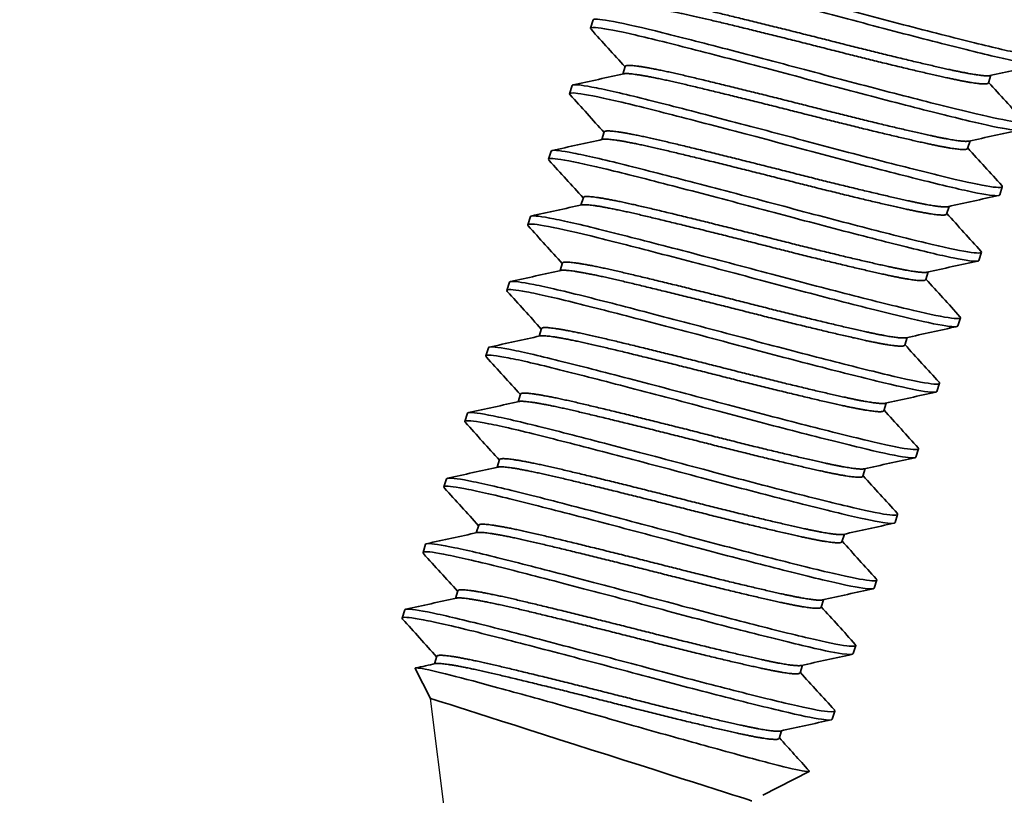
# Model space of a CAD drawing. Units: millimetres. Extents: x 1474 to 7414, y 846 to 5046.
# Drawn here: x 2543 to 2566, y 1981 to 1998 of the extents above; entities that cross this region are included whole.
import ezdxf
from ezdxf import colors
from ezdxf.entities.mleader import LeaderData, LeaderLine
from ezdxf.math import Vec2, Vec3

# ---------------------------------------------------------------- set-up
doc = ezdxf.new("R2010")
doc.units = ezdxf.units.MM
doc.layers.add('Visible', color=7, linetype='Continuous', lineweight=35)
doc.layers.add('размеры', color=7, linetype='Continuous', lineweight=18)
doc.styles.get("Standard").update_dxf_attribs({"font": 'arial.ttf'})

msp = doc.modelspace()

# ---------------------------------------------------------------- linework, layer by layer
msp.add_line((2553.735, 1973.934, 992.654), (2552.6, 1982.965, 939.866))
at = {"layer": 'Visible', "extrusion": (-0.304154, -0.952623, 2.967e-13)}
for p, q in [((2556.289, 1998.372, 988.826), (2556.23, 1998.186, 988.826)), ((2557.018, 1997.319, 988.826), (2556.963, 1997.145, 988.826)), ((2565.32, 1997.115, 988.826), (2565.265, 1996.942, 988.826)), ((2555.814, 1996.883, 988.826), (2555.755, 1996.697, 988.826)), ((2556.543, 1995.831, 988.826), (2556.488, 1995.656, 988.826)), ((2564.845, 1995.627, 988.826), (2564.789, 1995.453, 988.826)), ((2555.339, 1995.395, 988.826), (2555.279, 1995.209, 988.826)), ((2565.578, 1994.586, 988.826), (2565.518, 1994.4, 988.826)), ((2556.068, 1994.342, 988.826), (2556.012, 1994.168, 988.826)), ((2564.369, 1994.138, 988.826), (2564.314, 1993.965, 988.826)), ((2554.864, 1993.907, 988.826), (2554.804, 1993.72, 988.826)), ((2565.103, 1993.098, 988.826), (2565.043, 1992.912, 988.826)), ((2555.593, 1992.854, 988.826), (2555.537, 1992.679, 988.826)), ((2563.894, 1992.65, 988.826), (2563.839, 1992.476, 988.826)), ((2554.388, 1992.418, 988.826), (2554.329, 1992.232, 988.826)), ((2564.627, 1991.609, 988.826), (2564.568, 1991.423, 988.826)), ((2555.117, 1991.365, 988.826), (2555.062, 1991.191, 988.826)), ((2563.419, 1991.161, 988.826), (2563.364, 1990.988, 988.826)), ((2553.913, 1990.93, 988.826), (2553.854, 1990.744, 988.826)), ((2564.152, 1990.121, 988.826), (2564.093, 1989.935, 988.826)), ((2554.642, 1989.877, 988.826), (2554.587, 1989.702, 988.826)), ((2562.944, 1989.673, 988.826), (2562.888, 1989.499, 988.826)), ((2553.438, 1989.441, 988.826), (2553.378, 1989.255, 988.826)), ((2563.677, 1988.632, 988.826), (2563.617, 1988.446, 988.826)), ((2554.167, 1988.388, 988.826), (2554.111, 1988.214, 988.826)), ((2562.468, 1988.184, 988.826), (2562.413, 1988.011, 988.826)), ((2552.963, 1987.953, 988.826), (2552.903, 1987.767, 988.826)), ((2563.202, 1987.144, 988.826), (2563.142, 1986.958, 988.826)), ((2553.692, 1986.9, 988.826), (2553.636, 1986.726, 988.826)), ((2561.993, 1986.696, 988.826), (2561.938, 1986.522, 988.826)), ((2552.487, 1986.464, 988.826), (2552.428, 1986.278, 988.826)), ((2562.726, 1985.655, 988.826), (2562.667, 1985.469, 988.826)), ((2553.216, 1985.411, 988.826), (2553.161, 1985.237, 988.826)), ((2561.518, 1985.207, 988.826), (2561.463, 1985.034, 988.826)), ((2552.012, 1984.976, 988.826), (2551.953, 1984.79, 988.826)), ((2562.251, 1984.167, 988.826), (2562.192, 1983.981, 988.826)), ((2552.741, 1983.923, 988.826), (2552.686, 1983.749, 988.826)), ((2561.043, 1983.719, 988.826), (2560.987, 1983.545, 988.826)), ((2552.6, 1982.965, 988.826), (2552.251, 1983.643, 988.826)), ((2561.776, 1982.678, 988.826), (2561.717, 1982.492, 988.826)), ((2560.568, 1982.23, 988.826), (2560.512, 1982.057, 988.826)), ((2560.14, 1980.764, 988.826), (2561.194, 1981.307, 988.826))]:
    msp.add_line(p, q, dxfattribs=at)
msp.add_arc((1832.368, 988.826, -2665.401), 3.828, 0, 180, dxfattribs=at)
at = {"layer": 'Visible'}
for points, knots in [([(2566.518, 1997.587, 988.418), (2566.537, 1997.566, 988.709), (2566.531, 1997.553, 989.002), (2566.432, 1997.535, 989.948), (2566.241, 1997.561, 990.584), (2565.642, 1997.683, 991.732), (2565.246, 1997.779, 992.237), (2564.279, 1998.02, 993.074), (2563.714, 1998.164, 993.394), (2562.514, 1998.479, 993.787), (2561.892, 1998.647, 993.861), (2560.638, 1998.98, 993.761), (2560.018, 1999.142, 993.581), (2558.895, 1999.432, 992.991), (2558.4, 1999.559, 992.593), (2557.567, 1999.757, 991.612), (2557.242, 1999.825, 991.034), (2556.863, 1999.883, 989.899), (2556.772, 1999.885, 989.364), (2556.764, 1999.86, 988.826)], [-27.585092, -27.585092, -27.585092, -27.585092, -27.51468, -27.51468, -27.356983, -27.356983, -27.202717, -27.202717, -27.044892, -27.044892, -26.890721, -26.890721, -26.732768, -26.732768, -26.57868, -26.57868, -26.420599, -26.420599, -26.291204, -26.291204, -26.291204, -26.291204]), ([(2556.716, 1999.648, 988.396), (2556.689, 1999.678, 988.799), (2556.708, 1999.692, 989.205), (2556.883, 1999.691, 990.262), (2557.116, 1999.652, 990.891), (2557.79, 1999.506, 992.001), (2558.217, 1999.402, 992.477), (2559.239, 1999.142, 993.25), (2559.829, 1998.989, 993.532), (2561.059, 1998.667, 993.838), (2561.684, 1998.499, 993.866), (2562.934, 1998.166, 993.675), (2563.546, 1998.007, 993.446), (2564.63, 1997.73, 992.769), (2565.096, 1997.614, 992.335), (2565.86, 1997.436, 991.288), (2566.145, 1997.381, 990.681), (2566.409, 1997.354, 989.639), (2566.463, 1997.358, 989.233), (2566.469, 1997.377, 988.826)], [-22.943079, -22.943079, -22.943079, -22.943079, -22.845417, -22.845417, -22.685422, -22.685422, -22.531159, -22.531159, -22.371051, -22.371051, -22.216726, -22.216726, -22.056507, -22.056507, -21.902114, -21.902114, -21.741784, -21.741784, -21.643361, -21.643361, -21.643361, -21.643361]), ([(2566.043, 1996.099, 988.418), (2566.055, 1996.085, 988.606), (2566.057, 1996.075, 988.795), (2566.019, 1996.043, 989.644), (2565.864, 1996.057, 990.294), (2565.331, 1996.158, 991.479), (2564.965, 1996.244, 992.005), (2564.047, 1996.47, 992.903), (2563.499, 1996.609, 993.26), (2562.321, 1996.916, 993.725), (2561.705, 1997.081, 993.837), (2560.446, 1997.416, 993.814), (2559.813, 1997.583, 993.671), (2558.657, 1997.882, 993.148), (2558.142, 1998.016, 992.78), (2557.255, 1998.232, 991.849), (2556.897, 1998.31, 991.288), (2556.422, 1998.393, 990.085), (2556.299, 1998.401, 989.459), (2556.289, 1998.372, 988.826)], [-25.062816, -25.062816, -25.062816, -25.062816, -25.0174, -25.0174, -24.858685, -24.858685, -24.704854, -24.704854, -24.546015, -24.546015, -24.392189, -24.392189, -24.233227, -24.233227, -24.079397, -24.079397, -23.920313, -23.920313, -23.768379, -23.768379, -23.768379, -23.768379]), ([(2556.241, 1998.16, 988.396), (2556.209, 1998.195, 988.876), (2556.242, 1998.208, 989.361), (2556.48, 1998.191, 990.483), (2556.738, 1998.145, 991.098), (2557.457, 1997.984, 992.173), (2557.904, 1997.873, 992.628), (2558.955, 1997.604, 993.352), (2559.554, 1997.449, 993.606), (2560.792, 1997.123, 993.856), (2561.416, 1996.955, 993.857), (2562.654, 1996.627, 993.611), (2563.255, 1996.471, 993.358), (2564.309, 1996.204, 992.638), (2564.756, 1996.092, 992.184), (2565.478, 1995.928, 991.11), (2565.739, 1995.881, 990.494), (2565.95, 1995.867, 989.51), (2565.989, 1995.872, 989.168), (2565.994, 1995.888, 988.826)], [-25.470009, -25.470009, -25.470009, -25.470009, -25.353725, -25.353725, -25.194674, -25.194674, -25.040692, -25.040692, -24.881518, -24.881518, -24.727528, -24.727528, -24.568233, -24.568233, -24.414226, -24.414226, -24.254811, -24.254811, -24.17225, -24.17225, -24.17225, -24.17225]), ([(2565.568, 1994.61, 988.418), (2565.575, 1994.603, 988.524), (2565.578, 1994.596, 988.63), (2565.58, 1994.556, 989.401), (2565.455, 1994.561, 990.06), (2564.975, 1994.644, 991.272), (2564.633, 1994.721, 991.816), (2563.755, 1994.935, 992.76), (2563.22, 1995.07, 993.144), (2562.06, 1995.371, 993.666), (2561.45, 1995.534, 993.807), (2560.187, 1995.871, 993.843), (2559.547, 1996.039, 993.729), (2558.367, 1996.346, 993.257), (2557.836, 1996.484, 992.913), (2556.909, 1996.713, 992.019), (2556.528, 1996.799, 991.472), (2556, 1996.898, 990.28), (2555.852, 1996.913, 989.65), (2555.817, 1996.889, 988.948), (2555.815, 1996.886, 988.887), (2555.814, 1996.883, 988.826)], [-22.538884, -22.538884, -22.538884, -22.538884, -22.513274, -22.513274, -22.353602, -22.353602, -22.199575, -22.199575, -22.039789, -22.039789, -21.885706, -21.885706, -21.725807, -21.725807, -21.571664, -21.571664, -21.411653, -21.411653, -21.257444, -21.257444, -21.242739, -21.242739, -21.242739, -21.242739]), ([(2555.766, 1996.672, 988.396), (2555.727, 1996.714, 988.978), (2555.785, 1996.724, 989.565), (2556.112, 1996.685, 990.764), (2556.403, 1996.627, 991.359), (2557.179, 1996.448, 992.388), (2557.651, 1996.328, 992.816), (2558.739, 1996.049, 993.473), (2559.348, 1995.89, 993.691), (2560.595, 1995.561, 993.867), (2561.219, 1995.392, 993.831), (2562.44, 1995.07, 993.513), (2563.022, 1994.92, 993.227), (2564.035, 1994.665, 992.449), (2564.458, 1994.561, 991.97), (2565.121, 1994.417, 990.858), (2565.348, 1994.38, 990.232), (2565.493, 1994.382, 989.331), (2565.515, 1994.388, 989.078), (2565.518, 1994.4, 988.826)], [-27.994927, -27.994927, -27.994927, -27.994927, -27.854381, -27.854381, -27.696343, -27.696343, -27.542053, -27.542053, -27.383887, -27.383887, -27.229675, -27.229675, -27.07138, -27.07138, -26.917235, -26.917235, -26.758812, -26.758812, -26.697966, -26.697966, -26.697966, -26.697966]), ([(2565.093, 1993.122, 988.418), (2565.096, 1993.118, 988.468), (2565.098, 1993.115, 988.518), (2565.123, 1993.071, 989.234), (2565.018, 1993.069, 989.9), (2564.574, 1993.14, 991.13), (2564.248, 1993.211, 991.686), (2563.398, 1993.417, 992.66), (2562.873, 1993.549, 993.062), (2561.726, 1993.845, 993.621), (2561.119, 1994.006, 993.781), (2559.856, 1994.344, 993.857), (2559.21, 1994.515, 993.761), (2558.015, 1994.826, 993.324), (2557.474, 1994.966, 992.995), (2556.522, 1995.204, 992.127), (2556.125, 1995.295, 991.589), (2555.566, 1995.404, 990.409), (2555.401, 1995.423, 989.782), (2555.345, 1995.404, 989.037), (2555.34, 1995.4, 988.931), (2555.339, 1995.395, 988.826)], [-20.010899, -20.010899, -20.010899, -20.010899, -19.998742, -19.998742, -19.838185, -19.838185, -19.683599, -19.683599, -19.522935, -19.522935, -19.368266, -19.368266, -19.207495, -19.207495, -19.052741, -19.052741, -18.891864, -18.891864, -18.737023, -18.737023, -18.711598, -18.711598, -18.711598, -18.711598]), ([(2555.291, 1995.183, 988.396), (2555.287, 1995.187, 988.446), (2555.285, 1995.19, 988.496), (2555.258, 1995.235, 989.187), (2555.351, 1995.236, 989.828), (2555.769, 1995.171, 991.059), (2556.097, 1995.102, 991.635), (2556.934, 1994.902, 992.611), (2557.432, 1994.775, 993.006), (2558.558, 1994.484, 993.59), (2559.179, 1994.321, 993.766), (2560.434, 1993.988, 993.86), (2561.056, 1993.821, 993.782), (2562.254, 1993.507, 993.383), (2562.816, 1993.363, 993.059), (2563.779, 1993.123, 992.216), (2564.173, 1993.028, 991.709), (2564.765, 1992.908, 990.557), (2564.953, 1992.883, 989.92), (2565.033, 1992.9, 989.119), (2565.041, 1992.905, 988.973), (2565.043, 1992.912, 988.826)], [-30.519452, -30.519452, -30.519452, -30.519452, -30.507386, -30.507386, -30.353257, -30.353257, -30.194927, -30.194927, -30.040735, -30.040735, -29.882533, -29.882533, -29.728265, -29.728265, -29.570192, -29.570192, -29.415837, -29.415837, -29.257893, -29.257893, -29.222592, -29.222592, -29.222592, -29.222592]), ([(2564.617, 1991.633, 988.418), (2564.618, 1991.632, 988.434), (2564.619, 1991.631, 988.45), (2564.656, 1991.585, 989.133), (2564.564, 1991.579, 989.802), (2564.143, 1991.643, 991.042), (2563.826, 1991.711, 991.605), (2562.993, 1991.912, 992.597), (2562.474, 1992.041, 993.011), (2561.335, 1992.335, 993.592), (2560.73, 1992.495, 993.764), (2559.466, 1992.833, 993.863), (2558.818, 1993.004, 993.779), (2557.615, 1993.318, 993.362), (2557.067, 1993.459, 993.042), (2556.1, 1993.703, 992.189), (2555.695, 1993.797, 991.657), (2555.116, 1993.911, 990.485), (2554.941, 1993.934, 989.86), (2554.872, 1993.917, 989.088), (2554.865, 1993.913, 988.957), (2554.864, 1993.907, 988.826)], [-17.476152, -17.476152, -17.476152, -17.476152, -17.472209, -17.472209, -17.310811, -17.310811, -17.155517, -17.155517, -16.994015, -16.994015, -16.838628, -16.838628, -16.677023, -16.677023, -16.521543, -16.521543, -16.359835, -16.359835, -16.20426, -16.20426, -16.172451, -16.172451, -16.172451, -16.172451]), ([(2554.815, 1993.695, 988.396), (2554.806, 1993.705, 988.538), (2554.802, 1993.714, 988.681), (2554.813, 1993.75, 989.464), (2554.939, 1993.742, 990.099), (2555.423, 1993.657, 991.307), (2555.783, 1993.577, 991.867), (2556.674, 1993.36, 992.794), (2557.191, 1993.226, 993.159), (2558.349, 1992.926, 993.677), (2558.982, 1992.759, 993.817), (2560.242, 1992.424, 993.834), (2560.857, 1992.259, 993.72), (2562.034, 1991.952, 993.249), (2562.581, 1991.814, 992.889), (2563.494, 1991.589, 991.987), (2563.858, 1991.504, 991.458), (2564.386, 1991.405, 990.271), (2564.538, 1991.392, 989.62), (2564.566, 1991.419, 988.915), (2564.567, 1991.421, 988.871), (2564.568, 1991.423, 988.826)], [-33.045026, -33.045026, -33.045026, -33.045026, -33.010646, -33.010646, -32.856632, -32.856632, -32.697304, -32.697304, -32.54331, -32.54331, -32.384103, -32.384103, -32.230119, -32.230119, -32.071034, -32.071034, -31.917053, -31.917053, -31.758091, -31.758091, -31.747451, -31.747451, -31.747451, -31.747451]), ([(2564.142, 1990.145, 988.418), (2564.184, 1990.098, 989.081), (2564.099, 1990.09, 989.748), (2563.692, 1990.15, 990.992), (2563.381, 1990.215, 991.559), (2562.556, 1990.413, 992.561), (2562.042, 1990.542, 992.981), (2560.908, 1990.834, 993.575), (2560.303, 1990.993, 993.753), (2559.04, 1991.331, 993.865), (2558.39, 1991.503, 993.788), (2557.181, 1991.819, 993.383), (2556.631, 1991.961, 993.068), (2555.655, 1992.207, 992.224), (2555.245, 1992.303, 991.695), (2554.656, 1992.42, 990.527), (2554.475, 1992.444, 989.903), (2554.399, 1992.43, 989.117), (2554.39, 1992.425, 988.972), (2554.388, 1992.418, 988.826)], [-14.932401, -14.932401, -14.932401, -14.932401, -14.77094, -14.77094, -14.614889, -14.614889, -14.452569, -14.452569, -14.296422, -14.296422, -14.134001, -14.134001, -13.977758, -13.977758, -13.815235, -13.815235, -13.658896, -13.658896, -13.623435, -13.623435, -13.623435, -13.623435]), ([(2554.34, 1992.206, 988.396), (2554.326, 1992.222, 988.604), (2554.325, 1992.233, 988.814), (2554.369, 1992.262, 989.664), (2554.52, 1992.246, 990.294), (2555.05, 1992.146, 991.485), (2555.434, 1992.06, 992.031), (2556.363, 1991.829, 992.921), (2556.895, 1991.691, 993.264), (2558.077, 1991.384, 993.732), (2558.718, 1991.215, 993.845), (2559.98, 1990.878, 993.804), (2560.59, 1990.716, 993.661), (2561.749, 1990.415, 993.136), (2562.282, 1990.281, 992.75), (2563.157, 1990.068, 991.803), (2563.498, 1989.991, 991.258), (2563.961, 1989.911, 990.077), (2564.083, 1989.906, 989.454), (2564.093, 1989.935, 988.826)], [-35.573693, -35.573693, -35.573693, -35.573693, -35.523126, -35.523126, -35.368714, -35.368714, -35.208464, -35.208464, -35.054121, -35.054121, -34.893982, -34.893982, -34.739702, -34.739702, -34.579676, -34.579676, -34.425455, -34.425455, -34.274168, -34.274168, -34.274168, -34.274168]), ([(2563.667, 1988.656, 988.418), (2563.708, 1988.61, 989.071), (2563.627, 1988.602, 989.728), (2563.229, 1988.659, 990.964), (2562.921, 1988.723, 991.533), (2562.102, 1988.92, 992.541), (2561.59, 1989.048, 992.964), (2560.458, 1989.339, 993.565), (2559.855, 1989.497, 993.747), (2558.591, 1989.836, 993.866), (2557.941, 1990.008, 993.793), (2556.729, 1990.324, 993.394), (2556.177, 1990.467, 993.082), (2555.197, 1990.715, 992.243), (2554.784, 1990.811, 991.717), (2554.189, 1990.931, 990.551), (2554.006, 1990.955, 989.927), (2553.924, 1990.942, 989.133), (2553.915, 1990.937, 988.98), (2553.913, 1990.93, 988.826)], [-12.378117, -12.378117, -12.378117, -12.378117, -12.218442, -12.218442, -12.061621, -12.061621, -11.89849, -11.89849, -11.741616, -11.741616, -11.578547, -11.578547, -11.421753, -11.421753, -11.258802, -11.258802, -11.102087, -11.102087, -11.064586, -11.064586, -11.064586, -11.064586]), ([(2553.865, 1990.718, 988.396), (2553.848, 1990.736, 988.646), (2553.849, 1990.749, 988.899), (2553.917, 1990.772, 989.791), (2554.084, 1990.752, 990.417), (2554.645, 1990.643, 991.597), (2555.043, 1990.551, 992.134), (2555.997, 1990.312, 993), (2556.538, 1990.172, 993.328), (2557.734, 1989.861, 993.763), (2558.38, 1989.69, 993.857), (2559.643, 1989.352, 993.779), (2560.251, 1989.192, 993.618), (2561.397, 1988.896, 993.057), (2561.92, 1988.764, 992.653), (2562.769, 1988.559, 991.677), (2563.094, 1988.488, 991.12), (2563.505, 1988.422, 989.974), (2563.609, 1988.42, 989.402), (2563.617, 1988.446, 988.826)], [-38.108114, -38.108114, -38.108114, -38.108114, -38.047143, -38.047143, -37.892084, -37.892084, -37.730972, -37.730972, -37.576001, -37.576001, -37.414995, -37.414995, -37.26011, -37.26011, -37.09921, -37.09921, -36.94441, -36.94441, -36.805261, -36.805261, -36.805261, -36.805261]), ([(2563.192, 1987.168, 988.418), (2563.233, 1987.122, 989.061), (2563.154, 1987.113, 989.709), (2562.765, 1987.168, 990.94), (2562.46, 1987.232, 991.511), (2561.646, 1987.426, 992.523), (2561.137, 1987.554, 992.948), (2560.009, 1987.843, 993.556), (2559.406, 1988.002, 993.741), (2558.144, 1988.34, 993.867), (2557.494, 1988.512, 993.798), (2556.281, 1988.829, 993.407), (2555.727, 1988.972, 993.098), (2554.743, 1989.221, 992.266), (2554.327, 1989.318, 991.743), (2553.726, 1989.44, 990.582), (2553.538, 1989.466, 989.96), (2553.45, 1989.454, 989.155), (2553.44, 1989.449, 988.991), (2553.438, 1989.441, 988.826)], [-9.82004, -9.82004, -9.82004, -9.82004, -9.663034, -9.663034, -9.506691, -9.506691, -9.344473, -9.344473, -9.188199, -9.188199, -9.026109, -9.026109, -8.869902, -8.869902, -8.707942, -8.707942, -8.5518, -8.5518, -8.51184, -8.51184, -8.51184, -8.51184]), ([(2553.39, 1989.229, 988.396), (2553.371, 1989.25, 988.671), (2553.374, 1989.263, 988.948), (2553.457, 1989.282, 989.865), (2553.633, 1989.26, 990.49), (2554.212, 1989.145, 991.662), (2554.619, 1989.051, 992.193), (2555.587, 1988.807, 993.045), (2556.134, 1988.666, 993.364), (2557.339, 1988.351, 993.78), (2557.987, 1988.18, 993.863), (2559.25, 1987.842, 993.762), (2559.856, 1987.682, 993.59), (2560.994, 1987.389, 993.007), (2561.512, 1987.259, 992.593), (2562.345, 1987.058, 991.6), (2562.66, 1986.991, 991.037), (2563.041, 1986.933, 989.911), (2563.134, 1986.933, 989.37), (2563.142, 1986.958, 988.826)], [-40.650758, -40.650758, -40.650758, -40.650758, -40.583555, -40.583555, -40.427758, -40.427758, -40.265815, -40.265815, -40.110112, -40.110112, -39.948273, -39.948273, -39.792664, -39.792664, -39.630927, -39.630927, -39.475412, -39.475412, -39.343394, -39.343394, -39.343394, -39.343394]), ([(2562.716, 1985.679, 988.418), (2562.756, 1985.635, 989.045), (2562.682, 1985.625, 989.677), (2562.31, 1985.676, 990.896), (2562.01, 1985.738, 991.471), (2561.206, 1985.929, 992.489), (2560.702, 1986.055, 992.918), (2559.581, 1986.343, 993.538), (2558.979, 1986.501, 993.729), (2557.719, 1986.838, 993.869), (2557.071, 1987.01, 993.807), (2555.855, 1987.328, 993.43), (2555.297, 1987.472, 993.127), (2554.305, 1987.723, 992.307), (2553.885, 1987.822, 991.79), (2553.271, 1987.948, 990.638), (2553.076, 1987.976, 990.017), (2552.978, 1987.966, 989.193), (2552.965, 1987.961, 989.01), (2552.963, 1987.952, 988.826)], [-7.272527, -7.272527, -7.272527, -7.272527, -7.120066, -7.120066, -6.964211, -6.964211, -6.803081, -6.803081, -6.647275, -6.647275, -6.486293, -6.486293, -6.330533, -6.330533, -6.169702, -6.169702, -6.013983, -6.013983, -5.969519, -5.969519, -5.969519, -5.969519]), ([(2552.914, 1987.741, 988.396), (2552.895, 1987.762, 988.685), (2552.899, 1987.776, 988.975), (2552.991, 1987.793, 989.906), (2553.172, 1987.769, 990.53), (2553.761, 1987.651, 991.698), (2554.172, 1987.555, 992.226), (2555.148, 1987.309, 993.069), (2555.699, 1987.167, 993.384), (2556.908, 1986.851, 993.789), (2557.557, 1986.679, 993.865), (2558.821, 1986.341, 993.752), (2559.425, 1986.182, 993.574), (2560.559, 1985.89, 992.979), (2561.074, 1985.761, 992.559), (2561.897, 1985.563, 991.556), (2562.208, 1985.498, 990.989), (2562.572, 1985.445, 989.876), (2562.659, 1985.445, 989.352), (2562.667, 1985.469, 988.826)], [-43.203424, -43.203424, -43.203424, -43.203424, -43.132589, -43.132589, -42.976025, -42.976025, -42.813268, -42.813268, -42.6568, -42.6568, -42.494144, -42.494144, -42.337773, -42.337773, -42.175218, -42.175218, -42.018943, -42.018943, -41.890723, -41.890723, -41.890723, -41.890723]), ([(2562.241, 1984.191, 988.418), (2562.279, 1984.148, 989.017), (2562.214, 1984.138, 989.62), (2561.868, 1984.181, 990.819), (2561.577, 1984.24, 991.4), (2560.79, 1984.426, 992.43), (2560.295, 1984.549, 992.866), (2559.187, 1984.833, 993.505), (2558.587, 1984.99, 993.708), (2557.332, 1985.325, 993.87), (2556.686, 1985.497, 993.82), (2555.465, 1985.817, 993.469), (2554.901, 1985.963, 993.176), (2553.896, 1986.218, 992.376), (2553.469, 1986.32, 991.871), (2552.833, 1986.453, 990.733), (2552.626, 1986.485, 990.115), (2552.507, 1986.48, 989.259), (2552.49, 1986.474, 989.043), (2552.487, 1986.464, 988.826)], [-4.734798, -4.734798, -4.734798, -4.734798, -4.589673, -4.589673, -4.434105, -4.434105, -4.274249, -4.274249, -4.118698, -4.118698, -3.959017, -3.959017, -3.803477, -3.803477, -3.643975, -3.643975, -3.488442, -3.488442, -3.436127, -3.436127, -3.436127, -3.436127]), ([(2552.439, 1986.252, 988.396), (2552.419, 1986.274, 988.693), (2552.424, 1986.288, 988.991), (2552.521, 1986.304, 989.93), (2552.705, 1986.279, 990.553), (2553.3, 1986.159, 991.718), (2553.713, 1986.063, 992.245), (2554.694, 1985.815, 993.083), (2555.246, 1985.673, 993.395), (2556.458, 1985.356, 993.793), (2557.108, 1985.184, 993.867), (2558.371, 1984.845, 993.747), (2558.975, 1984.687, 993.565), (2560.106, 1984.396, 992.963), (2560.619, 1984.268, 992.54), (2561.437, 1984.071, 991.532), (2561.745, 1984.007, 990.963), (2562.1, 1983.956, 989.857), (2562.184, 1983.957, 989.343), (2562.192, 1983.981, 988.826)], [-45.764744, -45.764744, -45.764744, -45.764744, -45.691939, -45.691939, -45.535174, -45.535174, -45.372196, -45.372196, -45.215353, -45.215353, -45.052257, -45.052257, -44.895335, -44.895335, -44.732122, -44.732122, -44.575119, -44.575119, -44.448707, -44.448707, -44.448707, -44.448707]), ([(2561.766, 1982.702, 988.418), (2561.801, 1982.663, 988.97), (2561.748, 1982.651, 989.526), (2561.446, 1982.683, 990.69), (2561.169, 1982.737, 991.28), (2560.41, 1982.913, 992.33), (2559.932, 1983.033, 992.777), (2558.844, 1983.31, 993.448), (2558.249, 1983.466, 993.67), (2557.001, 1983.798, 993.868), (2556.359, 1983.97, 993.839), (2555.131, 1984.292, 993.528), (2554.556, 1984.441, 993.253), (2553.531, 1984.702, 992.486), (2553.092, 1984.809, 991.999), (2552.423, 1984.953, 990.886), (2552.195, 1984.991, 990.273), (2552.041, 1984.994, 989.366), (2552.016, 1984.988, 989.096), (2552.012, 1984.975, 988.826)], [-2.205031, -2.205031, -2.205031, -2.205031, -2.071571, -2.071571, -1.915988, -1.915988, -1.757635, -1.757635, -1.602024, -1.602024, -1.443875, -1.443875, -1.288229, -1.288229, -1.130286, -1.130286, -0.9746, -0.9746, -0.909501, -0.909501, -0.909501, -0.909501]), ([(2551.964, 1984.764, 988.396), (2551.943, 1984.786, 988.704), (2551.95, 1984.8, 989.014), (2552.054, 1984.814, 989.963), (2552.242, 1984.789, 990.586), (2552.844, 1984.666, 991.746), (2553.26, 1984.569, 992.269), (2554.245, 1984.32, 993.1), (2554.8, 1984.177, 993.409), (2556.013, 1983.86, 993.799), (2556.662, 1983.687, 993.868), (2557.924, 1983.35, 993.74), (2558.527, 1983.191, 993.554), (2559.655, 1982.902, 992.946), (2560.164, 1982.774, 992.521), (2560.977, 1982.58, 991.508), (2561.281, 1982.517, 990.937), (2561.628, 1982.468, 989.838), (2561.709, 1982.469, 989.333), (2561.717, 1982.492, 988.826)], [-48.318091, -48.318091, -48.318091, -48.318091, -48.242833, -48.242833, -48.086631, -48.086631, -47.924656, -47.924656, -47.76839, -47.76839, -47.606283, -47.606283, -47.449952, -47.449952, -47.287715, -47.287715, -47.131316, -47.131316, -47.007732, -47.007732, -47.007732, -47.007732]), ([(2561.193, 1981.321, 988.418), (2561.21, 1981.302, 988.825), (2561.179, 1981.298, 989.25), (2560.955, 1981.333, 990.287), (2560.717, 1981.387, 990.858), (2560.07, 1981.552, 991.845), (2559.649, 1981.667, 992.306), (2558.619, 1981.95, 993.006), (2558.078, 1982.1, 993.235), (2556.987, 1982.408, 993.462), (2556.392, 1982.578, 993.485), (2555.212, 1982.909, 993.238), (2554.685, 1983.055, 993.013), (2553.982, 1983.248, 992.533), (2553.764, 1983.307, 992.352), (2553.183, 1983.463, 991.766), (2552.873, 1983.541, 991.312), (2552.381, 1983.652, 990.208), (2552.272, 1983.665, 989.612), (2552.249, 1983.65, 989.007), (2552.249, 1983.647, 988.917), (2552.251, 1983.643, 988.826)], [-1.838445, -1.838445, -1.838445, -1.838445, -1.7414201, -1.7414201, -1.6074346, -1.6074346, -1.4817712, -1.4817712, -1.3702442, -1.3702442, -1.2670029, -1.2670029, -1.1761289, -1.1761289, -1.1315125, -1.1315125, -1.0460732, -1.0460732, -0.9433846, -0.9433846, -0.925338, -0.925338, -0.925338, -0.925338])]:
    msp.add_open_spline(points, degree=3, knots=knots, dxfattribs=at)
for points, weights, knots in [([(2557.494, 1998.808, 988.826), (2557.497, 1998.818, 989.007), (2557.516, 1998.823, 989.188), (2557.688, 1998.871, 990.831), (2558.926, 1998.578, 991.888), (2560.164, 1998.285, 992.945), (2561.759, 1997.878, 992.795), (2563.355, 1997.471, 992.645), (2564.391, 1997.243, 991.377), (2565.147, 1997.077, 990.453), (2565.293, 1997.109, 989.258)], [0.98420202257, 0.991048299008, 1, 0.923879532511, 1, 0.923879532511, 1, 0.923879532511, 1, 0.943366855009, 0.971003111333], [0.52310953, 0.52310953, 0.52310953, 0.52380952, 0.52380952, 0.5297619, 0.5297619, 0.53571429, 0.53571429, 0.54166667, 0.54166667, 0.5460952, 0.5460952, 0.5460952]), ([(2557.462, 1998.639, 989.235), (2557.649, 1998.68, 990.849), (2558.867, 1998.392, 991.888), (2560.104, 1998.099, 992.945), (2561.7, 1997.692, 992.795), (2563.296, 1997.285, 992.645), (2564.332, 1997.057, 991.377), (2565.238, 1996.858, 990.269), (2565.265, 1996.942, 988.826)], [0.997682752272, 0.925056349894, 1, 0.923879532511, 1, 0.923879532511, 1, 0.932831233503, 0.98420202257], [0.52390155, 0.52390155, 0.52390155, 0.5297619, 0.5297619, 0.53571429, 0.53571429, 0.54166667, 0.54166667, 0.54691905, 0.54691905, 0.54691905]), ([(2557.018, 1997.319, 988.826), (2557.022, 1997.33, 989.007), (2557.041, 1997.335, 989.188), (2557.213, 1997.382, 990.831), (2558.451, 1997.09, 991.888), (2559.689, 1996.797, 992.945), (2561.284, 1996.39, 992.795), (2562.88, 1995.983, 992.645), (2563.916, 1995.755, 991.377), (2564.671, 1995.588, 990.453), (2564.818, 1995.621, 989.258)], [0.98420202257, 0.991048299008, 1, 0.923879532511, 1, 0.923879532511, 1, 0.923879532511, 1, 0.943366855009, 0.971003111333], [0.47549048, 0.47549048, 0.47549048, 0.47619048, 0.47619048, 0.48214286, 0.48214286, 0.48809524, 0.48809524, 0.49404762, 0.49404762, 0.49847615, 0.49847615, 0.49847615]), ([(2556.986, 1997.15, 989.235), (2557.174, 1997.191, 990.849), (2558.391, 1996.904, 991.888), (2559.629, 1996.611, 992.945), (2561.225, 1996.204, 992.795), (2562.821, 1995.797, 992.645), (2563.857, 1995.569, 991.377), (2564.762, 1995.369, 990.269), (2564.789, 1995.453, 988.826)], [0.997682752272, 0.925056349894, 1, 0.923879532511, 1, 0.923879532511, 1, 0.932831233503, 0.98420202257], [0.4762825, 0.4762825, 0.4762825, 0.48214286, 0.48214286, 0.48809524, 0.48809524, 0.49404762, 0.49404762, 0.49930001, 0.49930001, 0.49930001]), ([(2556.543, 1995.831, 988.826), (2556.547, 1995.841, 989.007), (2556.565, 1995.846, 989.188), (2556.738, 1995.894, 990.831), (2557.975, 1995.601, 991.888), (2559.213, 1995.308, 992.945), (2560.809, 1994.901, 992.795), (2562.405, 1994.495, 992.645), (2563.441, 1994.266, 991.377), (2564.196, 1994.1, 990.453), (2564.343, 1994.132, 989.258)], [0.98420202257, 0.991048299008, 1, 0.923879532511, 1, 0.923879532511, 1, 0.923879532511, 1, 0.943366855009, 0.971003111333], [0.42787143, 0.42787143, 0.42787143, 0.42857143, 0.42857143, 0.43452381, 0.43452381, 0.44047619, 0.44047619, 0.44642857, 0.44642857, 0.45085711, 0.45085711, 0.45085711]), ([(2556.511, 1995.662, 989.235), (2556.699, 1995.703, 990.849), (2557.916, 1995.415, 991.888), (2559.154, 1995.122, 992.945), (2560.75, 1994.715, 992.795), (2562.345, 1994.308, 992.645), (2563.382, 1994.08, 991.377), (2564.287, 1993.881, 990.269), (2564.314, 1993.965, 988.826)], [0.997682752272, 0.925056349894, 1, 0.923879532511, 1, 0.923879532511, 1, 0.932831233503, 0.98420202257], [0.42866345, 0.42866345, 0.42866345, 0.43452381, 0.43452381, 0.44047619, 0.44047619, 0.44642857, 0.44642857, 0.45168096, 0.45168096, 0.45168096]), ([(2556.068, 1994.342, 988.826), (2556.071, 1994.353, 989.007), (2556.09, 1994.358, 989.188), (2556.262, 1994.405, 990.831), (2557.5, 1994.113, 991.888), (2558.738, 1993.82, 992.945), (2560.334, 1993.413, 992.795), (2561.929, 1993.006, 992.645), (2562.966, 1992.778, 991.377), (2563.721, 1992.611, 990.453), (2563.868, 1992.644, 989.258)], [0.98420202257, 0.991048299008, 1, 0.923879532511, 1, 0.923879532511, 1, 0.923879532511, 1, 0.943366855009, 0.971003111333], [0.38025239, 0.38025239, 0.38025239, 0.38095238, 0.38095238, 0.38690476, 0.38690476, 0.39285714, 0.39285714, 0.39880952, 0.39880952, 0.40323806, 0.40323806, 0.40323806]), ([(2556.036, 1994.173, 989.235), (2556.224, 1994.214, 990.849), (2557.441, 1993.927, 991.888), (2558.679, 1993.634, 992.945), (2560.274, 1993.227, 992.795), (2561.87, 1992.82, 992.645), (2562.906, 1992.592, 991.377), (2563.812, 1992.392, 990.269), (2563.839, 1992.476, 988.826)], [0.997682752272, 0.925056349894, 1, 0.923879532511, 1, 0.923879532511, 1, 0.932831233503, 0.98420202257], [0.3810444, 0.3810444, 0.3810444, 0.38690476, 0.38690476, 0.39285714, 0.39285714, 0.39880952, 0.39880952, 0.40406191, 0.40406191, 0.40406191]), ([(2555.593, 1992.854, 988.826), (2555.596, 1992.864, 989.007), (2555.615, 1992.869, 989.188), (2555.787, 1992.917, 990.831), (2557.025, 1992.624, 991.888), (2558.263, 1992.332, 992.945), (2559.859, 1991.925, 992.795), (2561.454, 1991.518, 992.645), (2562.491, 1991.289, 991.377), (2563.246, 1991.123, 990.453), (2563.393, 1991.155, 989.258)], [0.98420202257, 0.991048299008, 1, 0.923879532511, 1, 0.923879532511, 1, 0.923879532511, 1, 0.943366855009, 0.971003111333], [0.33263334, 0.33263334, 0.33263334, 0.33333333, 0.33333333, 0.33928571, 0.33928571, 0.3452381, 0.3452381, 0.35119048, 0.35119048, 0.35561901, 0.35561901, 0.35561901]), ([(2555.561, 1992.685, 989.235), (2555.748, 1992.726, 990.849), (2556.966, 1992.438, 991.888), (2558.203, 1992.145, 992.945), (2559.799, 1991.738, 992.795), (2561.395, 1991.332, 992.645), (2562.431, 1991.103, 991.377), (2563.337, 1990.904, 990.269), (2563.364, 1990.988, 988.826)], [0.997682752272, 0.925056349894, 1, 0.923879532511, 1, 0.923879532511, 1, 0.932831233503, 0.98420202257], [0.33342536, 0.33342536, 0.33342536, 0.33928571, 0.33928571, 0.3452381, 0.3452381, 0.35119048, 0.35119048, 0.35644286, 0.35644286, 0.35644286]), ([(2555.117, 1991.365, 988.826), (2555.121, 1991.376, 989.007), (2555.14, 1991.381, 989.188), (2555.312, 1991.428, 990.831), (2556.55, 1991.136, 991.888), (2557.788, 1990.843, 992.945), (2559.383, 1990.436, 992.795), (2560.979, 1990.029, 992.645), (2562.015, 1989.801, 991.377), (2562.77, 1989.634, 990.453), (2562.917, 1989.667, 989.258)], [0.98420202257, 0.991048299008, 1, 0.923879532511, 1, 0.923879532511, 1, 0.923879532511, 1, 0.943366855009, 0.971003111333], [0.28501429, 0.28501429, 0.28501429, 0.28571429, 0.28571429, 0.29166667, 0.29166667, 0.29761905, 0.29761905, 0.30357143, 0.30357143, 0.30799996, 0.30799996, 0.30799996]), ([(2555.085, 1991.196, 989.235), (2555.273, 1991.237, 990.849), (2556.49, 1990.95, 991.888), (2557.728, 1990.657, 992.945), (2559.324, 1990.25, 992.795), (2560.92, 1989.843, 992.645), (2561.956, 1989.615, 991.377), (2562.861, 1989.415, 990.269), (2562.888, 1989.499, 988.826)], [0.997682752272, 0.925056349894, 1, 0.923879532511, 1, 0.923879532511, 1, 0.932831233503, 0.98420202257], [0.28580631, 0.28580631, 0.28580631, 0.29166667, 0.29166667, 0.29761905, 0.29761905, 0.30357143, 0.30357143, 0.30882381, 0.30882381, 0.30882381]), ([(2554.642, 1989.877, 988.826), (2554.646, 1989.887, 989.007), (2554.664, 1989.892, 989.188), (2554.837, 1989.94, 990.831), (2556.075, 1989.647, 991.888), (2557.312, 1989.355, 992.945), (2558.908, 1988.948, 992.795), (2560.504, 1988.541, 992.645), (2561.54, 1988.312, 991.377), (2562.295, 1988.146, 990.453), (2562.442, 1988.178, 989.258)], [0.98420202257, 0.991048299008, 1, 0.923879532511, 1, 0.923879532511, 1, 0.923879532511, 1, 0.943366855009, 0.971003111333], [0.23739524, 0.23739524, 0.23739524, 0.23809524, 0.23809524, 0.24404762, 0.24404762, 0.25, 0.25, 0.25595238, 0.25595238, 0.26038091, 0.26038091, 0.26038091]), ([(2554.61, 1989.708, 989.235), (2554.798, 1989.749, 990.849), (2556.015, 1989.461, 991.888), (2557.253, 1989.169, 992.945), (2558.849, 1988.762, 992.795), (2560.444, 1988.355, 992.645), (2561.481, 1988.126, 991.377), (2562.386, 1987.927, 990.269), (2562.413, 1988.011, 988.826)], [0.997682752272, 0.925056349894, 1, 0.923879532511, 1, 0.923879532511, 1, 0.932831233503, 0.98420202257], [0.23818726, 0.23818726, 0.23818726, 0.24404762, 0.24404762, 0.25, 0.25, 0.25595238, 0.25595238, 0.26120477, 0.26120477, 0.26120477]), ([(2554.167, 1988.388, 988.826), (2554.17, 1988.399, 989.007), (2554.189, 1988.404, 989.188), (2554.361, 1988.451, 990.831), (2555.599, 1988.159, 991.888), (2556.837, 1987.866, 992.945), (2558.433, 1987.459, 992.795), (2560.029, 1987.052, 992.645), (2561.065, 1986.824, 991.377), (2561.82, 1986.657, 990.453), (2561.967, 1986.69, 989.258)], [0.98420202257, 0.991048299008, 1, 0.923879532511, 1, 0.923879532511, 1, 0.923879532511, 1, 0.943366855009, 0.971003111333], [0.1897762, 0.1897762, 0.1897762, 0.19047619, 0.19047619, 0.19642857, 0.19642857, 0.20238095, 0.20238095, 0.20833333, 0.20833333, 0.21276187, 0.21276187, 0.21276187]), ([(2554.135, 1988.219, 989.235), (2554.323, 1988.261, 990.849), (2555.54, 1987.973, 991.888), (2556.778, 1987.68, 992.945), (2558.373, 1987.273, 992.795), (2559.969, 1986.866, 992.645), (2561.005, 1986.638, 991.377), (2561.911, 1986.438, 990.269), (2561.938, 1986.522, 988.826)], [0.997682752272, 0.925056349894, 1, 0.923879532511, 1, 0.923879532511, 1, 0.932831233503, 0.98420202257], [0.19056821, 0.19056821, 0.19056821, 0.19642857, 0.19642857, 0.20238095, 0.20238095, 0.20833333, 0.20833333, 0.21358572, 0.21358572, 0.21358572]), ([(2553.692, 1986.9, 988.826), (2553.695, 1986.91, 989.007), (2553.714, 1986.915, 989.188), (2553.886, 1986.963, 990.831), (2555.124, 1986.67, 991.888), (2556.362, 1986.378, 992.945), (2557.958, 1985.971, 992.795), (2559.553, 1985.564, 992.645), (2560.59, 1985.335, 991.377), (2561.345, 1985.169, 990.453), (2561.492, 1985.201, 989.258)], [0.984202022569, 0.991048299008, 1, 0.923879532511, 1, 0.923879532511, 1, 0.923879532511, 1, 0.943366855009, 0.971003111333], [0.14215715, 0.14215715, 0.14215715, 0.14285714, 0.14285714, 0.14880952, 0.14880952, 0.1547619, 0.1547619, 0.16071429, 0.16071429, 0.16514282, 0.16514282, 0.16514282]), ([(2553.66, 1986.731, 989.235), (2553.847, 1986.772, 990.849), (2555.065, 1986.484, 991.888), (2556.302, 1986.192, 992.945), (2557.898, 1985.785, 992.795), (2559.494, 1985.378, 992.645), (2560.53, 1985.149, 991.377), (2561.436, 1984.95, 990.269), (2561.463, 1985.034, 988.826)], [0.997682752272, 0.925056349894, 1, 0.923879532511, 1, 0.923879532511, 1, 0.932831233503, 0.98420202257], [0.14294917, 0.14294917, 0.14294917, 0.14880952, 0.14880952, 0.1547619, 0.1547619, 0.16071429, 0.16071429, 0.16596667, 0.16596667, 0.16596667]), ([(2553.216, 1985.411, 988.826), (2553.22, 1985.422, 989.007), (2553.239, 1985.427, 989.188), (2553.411, 1985.475, 990.831), (2554.649, 1985.182, 991.888), (2555.887, 1984.889, 992.945), (2557.482, 1984.482, 992.795), (2559.078, 1984.075, 992.645), (2560.114, 1983.847, 991.377), (2560.869, 1983.68, 990.453), (2561.016, 1983.713, 989.258)], [0.98420202257, 0.991048299008, 1, 0.923879532511, 1, 0.923879532511, 1, 0.923879532511, 1, 0.943366855009, 0.971003111333], [0.0945381, 0.0945381, 0.0945381, 0.0952381, 0.0952381, 0.10119048, 0.10119048, 0.10714286, 0.10714286, 0.11309524, 0.11309524, 0.11752377, 0.11752377, 0.11752377]), ([(2553.185, 1985.242, 989.235), (2553.372, 1985.284, 990.849), (2554.589, 1984.996, 991.888), (2555.827, 1984.703, 992.945), (2557.423, 1984.296, 992.795), (2559.019, 1983.889, 992.645), (2560.055, 1983.661, 991.377), (2560.961, 1983.461, 990.269), (2560.987, 1983.545, 988.826)], [0.997682752272, 0.925056349894, 1, 0.923879532511, 1, 0.923879532511, 1, 0.932831233503, 0.98420202257], [0.09533012, 0.09533012, 0.09533012, 0.10119048, 0.10119048, 0.10714286, 0.10714286, 0.11309524, 0.11309524, 0.11834762, 0.11834762, 0.11834762]), ([(2552.741, 1983.923, 988.826), (2552.745, 1983.933, 989.007), (2552.764, 1983.939, 989.188), (2552.936, 1983.986, 990.831), (2554.174, 1983.693, 991.888), (2555.411, 1983.401, 992.945), (2557.007, 1982.994, 992.795), (2558.603, 1982.587, 992.645), (2559.639, 1982.358, 991.377), (2560.394, 1982.192, 990.453), (2560.541, 1982.224, 989.258)], [0.98420202257, 0.991048299008, 1, 0.923879532511, 1, 0.923879532511, 1, 0.923879532511, 1, 0.943366855009, 0.971003111333], [0.04691905, 0.04691905, 0.04691905, 0.04761905, 0.04761905, 0.05357143, 0.05357143, 0.05952381, 0.05952381, 0.06547619, 0.06547619, 0.06990472, 0.06990472, 0.06990472]), ([(2552.709, 1983.754, 989.235), (2552.897, 1983.795, 990.849), (2554.114, 1983.507, 991.888), (2555.352, 1983.215, 992.945), (2556.948, 1982.808, 992.795), (2558.543, 1982.401, 992.645), (2559.58, 1982.172, 991.377), (2560.485, 1981.973, 990.269), (2560.512, 1982.057, 988.826)], [0.997682752272, 0.925056349894, 1, 0.923879532511, 1, 0.923879532511, 1, 0.932831233503, 0.98420202257], [0.04771107, 0.04771107, 0.04771107, 0.05357143, 0.05357143, 0.05952381, 0.05952381, 0.06547619, 0.06547619, 0.07072858, 0.07072858, 0.07072858])]:
    msp.add_rational_spline(points, weights, degree=2, knots=knots, dxfattribs=at)
for points in [[(2557.014, 1997.306, 988.395), (2556.757, 1997.591, 988.396), (2556.499, 1997.876, 988.396), (2556.241, 1998.16, 988.396)], [(2566.445, 1997.362, 989.257), (2566.061, 1997.278, 989.257), (2565.677, 1997.194, 989.257), (2565.293, 1997.109, 989.258)], [(2555.836, 1996.897, 989.235), (2556.219, 1996.981, 989.234), (2556.603, 1997.066, 989.233), (2556.986, 1997.15, 989.235)], [(2565.268, 1996.953, 988.418), (2565.526, 1996.668, 988.419), (2565.785, 1996.383, 988.419), (2566.043, 1996.098, 988.418)], [(2556.539, 1995.818, 988.395), (2556.282, 1996.103, 988.396), (2556.024, 1996.387, 988.396), (2555.766, 1996.672, 988.396)], [(2565.97, 1995.874, 989.257), (2565.586, 1995.79, 989.257), (2565.202, 1995.705, 989.257), (2564.818, 1995.621, 989.258)], [(2555.361, 1995.409, 989.235), (2555.744, 1995.493, 989.234), (2556.128, 1995.577, 989.233), (2556.511, 1995.662, 989.235)], [(2564.793, 1995.465, 988.418), (2565.051, 1995.18, 988.419), (2565.31, 1994.895, 988.419), (2565.568, 1994.61, 988.418)], [(2556.064, 1994.33, 988.395), (2555.806, 1994.614, 988.396), (2555.548, 1994.899, 988.396), (2555.291, 1995.183, 988.396)], [(2565.494, 1994.386, 989.257), (2565.111, 1994.301, 989.257), (2564.727, 1994.217, 989.257), (2564.343, 1994.132, 989.258)], [(2554.885, 1993.92, 989.235), (2555.269, 1994.004, 989.234), (2555.652, 1994.089, 989.233), (2556.036, 1994.173, 989.235)], [(2564.318, 1993.976, 988.418), (2564.576, 1993.691, 988.419), (2564.834, 1993.406, 988.419), (2565.093, 1993.122, 988.418)], [(2555.589, 1992.841, 988.395), (2555.331, 1993.126, 988.396), (2555.073, 1993.41, 988.396), (2554.815, 1993.695, 988.396)], [(2565.019, 1992.897, 989.257), (2564.635, 1992.813, 989.257), (2564.251, 1992.728, 989.257), (2563.868, 1992.644, 989.258)], [(2554.41, 1992.432, 989.235), (2554.794, 1992.516, 989.234), (2555.177, 1992.6, 989.233), (2555.561, 1992.685, 989.235)], [(2563.843, 1992.488, 988.418), (2564.101, 1992.203, 988.419), (2564.359, 1991.918, 988.419), (2564.617, 1991.633, 988.418)], [(2555.113, 1991.353, 988.395), (2554.856, 1991.637, 988.396), (2554.598, 1991.922, 988.396), (2554.34, 1992.206, 988.396)], [(2564.544, 1991.409, 989.257), (2564.16, 1991.324, 989.257), (2563.776, 1991.24, 989.257), (2563.393, 1991.155, 989.258)], [(2553.935, 1990.943, 989.235), (2554.318, 1991.027, 989.234), (2554.702, 1991.112, 989.233), (2555.085, 1991.196, 989.235)], [(2563.367, 1990.999, 988.418), (2563.625, 1990.714, 988.419), (2563.884, 1990.429, 988.419), (2564.142, 1990.145, 988.418)], [(2554.638, 1989.864, 988.395), (2554.381, 1990.149, 988.396), (2554.123, 1990.433, 988.396), (2553.865, 1990.718, 988.396)], [(2564.069, 1989.92, 989.257), (2563.685, 1989.836, 989.257), (2563.301, 1989.751, 989.257), (2562.917, 1989.667, 989.258)], [(2553.46, 1989.455, 989.235), (2553.843, 1989.539, 989.234), (2554.227, 1989.623, 989.233), (2554.61, 1989.708, 989.235)], [(2562.892, 1989.511, 988.418), (2563.15, 1989.226, 988.419), (2563.409, 1988.941, 988.419), (2563.667, 1988.656, 988.418)], [(2554.163, 1988.376, 988.395), (2553.905, 1988.66, 988.396), (2553.648, 1988.945, 988.396), (2553.39, 1989.229, 988.396)], [(2563.593, 1988.432, 989.257), (2563.21, 1988.347, 989.257), (2562.826, 1988.263, 989.257), (2562.442, 1988.178, 989.258)], [(2552.984, 1987.966, 989.235), (2553.368, 1988.05, 989.234), (2553.752, 1988.135, 989.233), (2554.135, 1988.219, 989.235)], [(2562.417, 1988.023, 988.418), (2562.675, 1987.737, 988.419), (2562.933, 1987.452, 988.419), (2563.192, 1987.168, 988.418)], [(2553.688, 1986.887, 988.395), (2553.43, 1987.172, 988.396), (2553.172, 1987.456, 988.396), (2552.914, 1987.741, 988.396)], [(2563.118, 1986.943, 989.257), (2562.734, 1986.859, 989.257), (2562.351, 1986.774, 989.257), (2561.967, 1986.69, 989.258)], [(2552.509, 1986.478, 989.235), (2552.893, 1986.562, 989.234), (2553.276, 1986.646, 989.233), (2553.66, 1986.731, 989.235)], [(2561.942, 1986.534, 988.418), (2562.2, 1986.249, 988.419), (2562.458, 1985.964, 988.419), (2562.716, 1985.679, 988.418)], [(2553.212, 1985.399, 988.395), (2552.955, 1985.683, 988.396), (2552.697, 1985.968, 988.396), (2552.439, 1986.252, 988.396)], [(2562.643, 1985.455, 989.257), (2562.259, 1985.37, 989.257), (2561.875, 1985.286, 989.257), (2561.492, 1985.201, 989.258)], [(2552.034, 1984.989, 989.235), (2552.418, 1985.074, 989.234), (2552.801, 1985.158, 989.233), (2553.185, 1985.242, 989.235)], [(2561.466, 1985.046, 988.418), (2561.725, 1984.76, 988.419), (2561.983, 1984.476, 988.419), (2562.241, 1984.191, 988.418)], [(2552.737, 1983.91, 988.395), (2552.48, 1984.195, 988.396), (2552.222, 1984.479, 988.396), (2551.964, 1984.764, 988.396)], [(2562.168, 1983.966, 989.257), (2561.784, 1983.882, 989.257), (2561.4, 1983.798, 989.257), (2561.016, 1983.713, 989.258)], [(2552.26, 1983.655, 989.233), (2552.41, 1983.688, 989.234), (2552.559, 1983.721, 989.234), (2552.709, 1983.754, 989.235)], [(2560.991, 1983.557, 988.418), (2561.249, 1983.272, 988.419), (2561.508, 1982.987, 988.419), (2561.766, 1982.702, 988.418)], [(2561.692, 1982.478, 989.257), (2561.309, 1982.393, 989.257), (2560.925, 1982.309, 989.257), (2560.541, 1982.224, 989.258)], [(2560.516, 1982.069, 988.418), (2560.742, 1981.819, 988.419), (2560.968, 1981.57, 988.419), (2561.193, 1981.321, 988.418)]]:
    msp.add_open_spline(points, degree=3, dxfattribs=at)

# ---------------------------------------------------------------- leaders
at = {"layer": 'размеры'}
ml = msp.add_multileader_mtext('Standard', dxfattribs=at)
ml.set_content('6,7', color=256)
ml.set_leader_properties()
ml.build(insert=Vec2(0, 0))
ml.multileader.update_dxf_attribs({"text_right_attachment_type": 6, "dogleg_length": 29.08, "arrow_head_size": 0.18})
ctx = ml.context
ctx.base_point, ctx.char_height, ctx.arrow_head_size, ctx.landing_gap_size, ctx.plane_origin = Vec3(2191.889, 1945.125, 249.021), 50, 0.18, 0.09, Vec3(2396.02, 2061.203, 249.021)
ctx.right_attachment, ctx.text_align_type = 6, 2
notes = []
notes.append((ctx, [(1, (1, 1, 0), (2312.452, 1915.07, 249.021), (-1, 0), 29.08, [(2, [(2010.329, 2162.808, 249.021), (2054.865, 2137.975, 249.021)], 0, []), (3, [(2553.735, 1973.934, 249.021), (2615.053, 1957.504, 249.021)], 0, [])])]))
ctx.mtext.insert, ctx.mtext.alignment, ctx.mtext.flow_direction = Vec3(2283.282, 1975.07, 249.021), 3, 5
for ctx, leaders in notes:
    for number, flags, end, landing, length, lines in leaders:
        leader = LeaderData()
        leader.index, (leader.has_last_leader_line, leader.has_dogleg_vector, leader.attachment_direction) = number, flags
        leader.last_leader_point, leader.dogleg_vector, leader.dogleg_length = Vec3(end), Vec3(landing), length
        for number, points, colour, breaks in lines:
            line = LeaderLine()
            line.index, line.vertices, line.color, line.breaks = number, Vec3.list(points), colors.encode_raw_color(colour), breaks
            leader.lines.append(line)
        ctx.leaders.append(leader)

doc.saveas('drawing.dxf')
